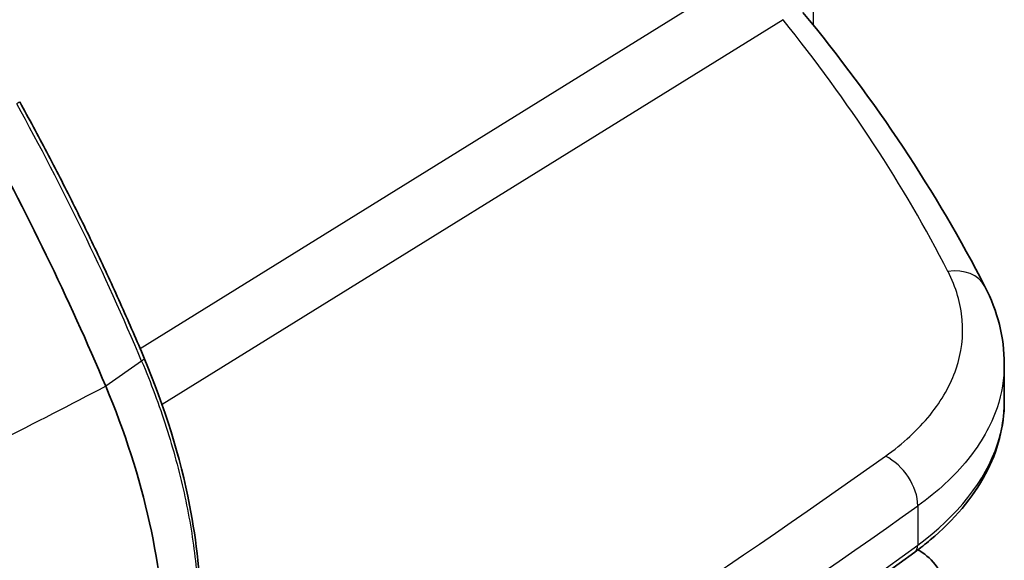
# Model space of a CAD drawing. Units: millimetres. Extents: x 94 to 6947, y 52 to 3143.
# Drawn here: x 938 to 985, y 801 to 827 of the extents above; entities that cross this region are included whole.
import ezdxf

# ---------------------------------------------------------------- set-up
doc = ezdxf.new("R2010")
doc.units = ezdxf.units.MM
doc.header["$LTSCALE"] = 6.5
doc.layers.add('Visible (ISO)', color=7, linetype='Continuous', lineweight=35)
doc.layers.add('Visible Narrow (ISO)', color=7, linetype='Continuous', lineweight=25)

msp = doc.modelspace()

# ---------------------------------------------------------------- linework, layer by layer
at = {"layer": 'Visible (ISO)'}
for p, q in [((985.019, 809.02), (985.019, 810.834)), ((980.852, 801.881), (980.911, 801.846))]:
    msp.add_line(p, q, dxfattribs=at)
for centre, major_axis, ratio, start_param, end_param in [((895.966, 802.268), (38.432, -66.566), 0.57735, 1.356101, 1.538749), ((970.276, 809.239), (14.741, -0.384), 0.653997, 0.017006, 0.017028)]:
    msp.add_ellipse(centre, major_axis=major_axis, ratio=ratio, start_param=start_param, end_param=end_param, dxfattribs=at)
for points in [[(975.308, 827.798), (978.814, 823.543), (981.761, 819.108), (984.087, 814.572)], [(984.087, 814.572), (984.69, 813.398), (985.019, 812.11), (985.019, 810.835)], [(985.019, 810.835), (985.019, 810.834), (985.019, 810.834), (985.019, 810.834)], [(941.703, 809.766), (943.545, 805.384), (944.542, 800.882), (944.544, 796.943)], [(980.701, 801.77), (972.671, 795.892), (964.255, 790.183), (955.488, 784.666)], [(980.949, 801.824), (980.949, 801.824), (980.949, 801.824), (980.948, 801.825)]]:
    msp.add_open_spline(points, degree=3, dxfattribs=at)
for points, knots in [([(943.556, 811.124), (943.204, 811.961), (942.842, 812.796), (942.098, 814.461), (941.716, 815.292), (940.934, 816.947), (940.533, 817.772), (939.713, 819.416), (939.294, 820.234), (938.438, 821.863), (938.001, 822.674), (937.555, 823.48)], [0.5707042, 0.5707042, 0.5707042, 0.5707042, 0.6072343, 0.6072343, 0.6437644, 0.6437644, 0.6802945, 0.6802945, 0.7168246, 0.7168246, 0.7533547, 0.7533547, 0.7533547, 0.7533547]), ([(943.556, 811.124), (944.547, 808.774), (945.293, 806.351), (946.095, 802.24), (946.277, 800.477), (946.275, 798.825)], [0.000002, 0.000002, 0.000002, 0.000002, 0.776429, 0.776429, 1.377226, 1.377226, 1.377226, 1.377226]), ([(985.019, 809.02), (985.019, 807.841), (984.706, 806.65), (983.51, 804.398), (982.596, 803.316), (981.212, 802.156), (980.962, 801.961), (980.701, 801.77)], [0, 0, 0, 0, 0.567697, 0.567697, 1.153395, 1.153395, 1.275996, 1.275996, 1.275996, 1.275996]), ([(980.949, 801.824), (981.268, 801.634), (981.545, 801.371), (982.014, 800.729), (982.203, 800.333), (982.338, 799.903)], [0, 0, 0, 0, 0.1535264, 0.1535264, 0.322106, 0.322106, 0.322106, 0.322106])]:
    msp.add_open_spline(points, degree=3, knots=knots, dxfattribs=at)
at = {"layer": 'Visible Narrow (ISO)'}
for p, q in [((943.357, 811.594), (972.878, 829.897)), ((975.808, 828.432), (975.808, 827.185)), ((974.351, 827.445), (944.419, 808.887)), ((943.434, 810.983), (941.703, 809.766)), ((944.279, 808.8), (944.279, 808.8)), ((942.507, 807.702), (942.506, 807.701)), ((984.226, 807.702), (984.226, 807.701)), ((980.846, 804.002), (980.846, 802.11))]:
    msp.add_line(p, q, dxfattribs=at)
for centre, major_axis, ratio, start_param, end_param in [((872.348, 799.149), (115.799, -13.501), 0.632753, 0.400772, 0.571777), ((898.224, 803.572), (37.989, -65.799), 0.57735, 1.356101, 1.538759), ((982.279, 813.644), (1.808, 0.927), 0.780516, 0, 1.17708), ((984.257, 809.02), (-0.762, 0), 0.816512, 1.986632, 1.986674), ((679.233, 944.432), (405.472, 44.513), 0.578913, 5.392222, 5.479788), ((979.26, 804.735), (-1.178, 1.655), 0.642094, 3.869345, 5.430503), ((584.145, 991.175), (-507.953, 7.646), 0.577305, 2.399753, 2.475672), ((584.145, 981.313), (507.953, 7.665), 0.577308, 5.523944, 5.599864), ((980.251, 802.385), (0.45, -0.615), 0.633193, 0, 0.719304)]:
    msp.add_ellipse(centre, major_axis=major_axis, ratio=ratio, start_param=start_param, end_param=end_param, dxfattribs=at)
for points, knots in [([(937.555, 823.48), (937.555, 823.48), (937.555, 823.479), (937.555, 823.479), (937.552, 823.473), (937.5, 823.44), (937.41, 823.386)], [0.4735315, 0.4735315, 0.4735315, 0.4735315, 0.5, 0.5, 0.5, 0.9999999, 0.9999999, 0.9999999, 0.9999999]), ([(979.285, 806.394), (980.138, 807.001), (980.863, 807.67), (982.011, 809.091), (982.436, 809.843), (982.959, 811.387), (983.058, 812.179), (982.926, 813.757), (982.695, 814.543), (982.305, 815.303)], [2.4670389, 2.4670389, 2.4670389, 2.4670389, 2.70802, 2.70802, 2.9490011, 2.9490011, 3.1899822, 3.1899822, 3.4309632, 3.4309632, 3.4309632, 3.4309632]), ([(943.556, 811.124), (943.556, 811.123), (943.557, 811.122), (943.557, 811.121), (943.564, 811.093), (943.521, 811.044), (943.434, 810.983)], [0.4817982, 0.4817982, 0.4817982, 0.4817982, 0.5, 0.5, 0.5, 0.9999999, 0.9999999, 0.9999999, 0.9999999]), ([(943.434, 810.983), (943.657, 810.455), (943.868, 809.923), (944.065, 809.392), (944.262, 808.861), (944.446, 808.33), (944.617, 807.798), (944.787, 807.267), (944.945, 806.735), (945.088, 806.206), (945.232, 805.678), (945.361, 805.152), (945.477, 804.629), (945.593, 804.106), (945.695, 803.584), (945.783, 803.07), (945.87, 802.555), (945.943, 802.046), (946.001, 801.544), (946.06, 801.042), (946.104, 800.546), (946.133, 800.057), (946.162, 799.567), (946.177, 799.083), (946.176, 798.608)], [-0.00000006, -0.00000006, -0.00000006, -0.00000006, 0.0017453, 0.0017453, 0.0017453, 0.00349065, 0.00349065, 0.00349065, 0.00523601, 0.00523601, 0.00523601, 0.00698136, 0.00698136, 0.00698136, 0.00872672, 0.00872672, 0.00872672, 0.01047208, 0.01047208, 0.01047208, 0.01221743, 0.01221743, 0.01221743, 0.01396279, 0.01396279, 0.01396279, 0.01396279]), ([(985.019, 810.834), (985.019, 810.128), (984.901, 809.422), (984.667, 808.731), (984.374, 807.867), (983.899, 807.025), (983.256, 806.229), (982.613, 805.433), (981.802, 804.683), (980.846, 804.002)], [3.1415738, 3.1415738, 3.1415738, 3.1415738, 3.3341842, 3.3341842, 3.3341842, 3.5751653, 3.5751653, 3.5751653, 3.8161464, 3.8161464, 3.8161464, 3.8161464]), ([(980.846, 802.11), (982.746, 803.5), (984.119, 805.218), (984.692, 806.989), (984.912, 807.666), (985.019, 808.349), (985.019, 809.02)], [5.6086316, 5.6086316, 5.6086316, 5.6086316, 6.0966865, 6.0966865, 6.0966865, 6.2831853, 6.2831853, 6.2831853, 6.2831853])]:
    msp.add_open_spline(points, degree=3, knots=knots, dxfattribs=at)
for points in [[(941.703, 809.766), (938.271, 807.99), (934.839, 806.215), (931.407, 804.44)], [(980.948, 801.825), (980.916, 801.844), (980.883, 801.862), (980.849, 801.88)]]:
    msp.add_open_spline(points, degree=3, dxfattribs=at)

doc.saveas('drawing.dxf')
